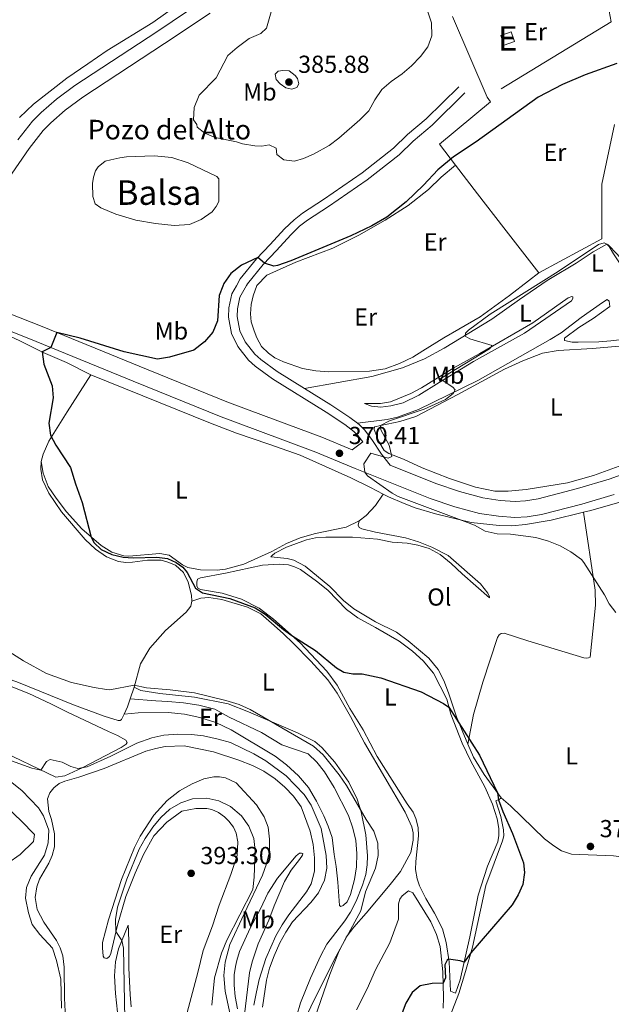
# Model space of a CAD drawing. Units: metres. Extents: x 615783 to 622769, y 641684 to 646427.
# Drawn here: x 619871 to 620113, y 643774 to 644175 of the extents above; entities that cross this region are included whole.
import ezdxf
from ezdxf.enums import TextEntityAlignment as Align

# ---------------------------------------------------------------- set-up
doc = ezdxf.new("R2010")
doc.units = ezdxf.units.M
doc.header["$MEASUREMENT"] = 0
doc.linetypes.add('DGN Style 2', pattern=[87.47550000000001, 52.4853, -34.99020000000001])
doc.linetypes.add('DGN Style 3', pattern=[122.46570000000003, 87.47550000000001, -34.99020000000001])
for name, color, linetype, lineweight in [('Centroides', 7, 'Continuous', 5), ('Edificios construcciones cerramientos', 7, 'Continuous', 5), ('Elementos auxiliares', 7, 'Continuous', 5), ('Entidades rústicas y varios', 7, 'Continuous', 5), ('Hidrografía', 7, 'Continuous', 5), ('Relieve y altimetría', 7, 'Continuous', 5), ('Textos de rotulación', 7, 'Continuous', 5), ('Viales y ferrocarril', 7, 'Continuous', 5)]:
    doc.layers.add(name, color=color, linetype=linetype, lineweight=lineweight)
doc.styles.add('Style-Arial', font='txt')
doc.styles.add('Style-Arial Narrow', font='txt')
doc.styles.add('Style-Times New Roman', font='txt')

# ---------------------------------------------------------------- blocks, each defined once
blk = doc.blocks.new('5PATER_613')
at = {"layer": 'Relieve y altimetría', "linetype": 'Continuous', "lineweight": 5}
h = blk.add_hatch(color=250, dxfattribs=at)
edge = h.paths.add_edge_path()
edge.add_ellipse((1.001171767711639e-08, 1.001171767711639e-08), major_axis=(-1.095731442658747, -1.11071070018244), ratio=0.9994222409660317, start_angle=0, end_angle=360)
blk = doc.blocks.new('5PATER_924')
at = {"layer": 'Relieve y altimetría', "linetype": 'Continuous', "lineweight": 5}
h = blk.add_hatch(color=250, dxfattribs=at)
edge = h.paths.add_edge_path()
edge.add_ellipse((1.001171767711639e-08, 1.001171767711639e-08), major_axis=(-1.095731442658747, -1.11071070018244), ratio=0.9994222409660317, start_angle=0, end_angle=360)
blk = doc.blocks.new('5PATER_947')
at = {"layer": 'Relieve y altimetría', "linetype": 'Continuous', "lineweight": 5}
h = blk.add_hatch(color=250, dxfattribs=at)
edge = h.paths.add_edge_path()
edge.add_ellipse((1.001171767711639e-08, 1.001171767711639e-08), major_axis=(-1.095731442658747, -1.11071070018244), ratio=0.9994222409660317, start_angle=0, end_angle=360)
blk = doc.blocks.new('5PATER_996')
at = {"layer": 'Relieve y altimetría', "linetype": 'Continuous', "lineweight": 5}
h = blk.add_hatch(color=250, dxfattribs=at)
edge = h.paths.add_edge_path()
edge.add_ellipse((1.001171767711639e-08, 1.001171767711639e-08), major_axis=(-1.095731442658747, -1.11071070018244), ratio=0.9994222409660317, start_angle=0, end_angle=360)

msp = doc.modelspace()

# ---------------------------------------------------------------- linework, layer by layer
at = {"layer": 'Edificios construcciones cerramientos', "color": 250, "linetype": 'DGN Style 2', "lineweight": 5, "extrusion": (0.008395438456586963, -0.04061652033903373, 0.99913953724626), "elevation": -20581.91736394938, "flags": 128}
msp.add_lwpolyline([(737669.6864760891, 504899.8830468163), (737669.6864760891, 504895.3984298876)], dxfattribs=at)
at = {"layer": 'Edificios construcciones cerramientos', "color": 250, "linetype": 'DGN Style 2', "lineweight": 5, "extrusion": (0.03096964307908294, -0.07191200527490027, 0.9969300600869134), "elevation": -26743.18002001347, "flags": 128}
msp.add_lwpolyline([(824279.2427831918, 345319.765671735), (824279.2427831921, 345355.6928713754)], dxfattribs=at)
at = {"layer": 'Edificios construcciones cerramientos', "color": 250, "linetype": 'DGN Style 2', "lineweight": 5, "extrusion": (0.001617387137684657, 0.000981206768817821, 0.999998210644461), "elevation": 2011.416028299784, "flags": 128}
msp.add_lwpolyline([(620111.1141459546, 644172.1084787878), (620060.496031014, 644141.4004640055)], dxfattribs=at)
at = {"layer": 'Edificios construcciones cerramientos', "color": 51, "linetype": 'Continuous', "lineweight": 15, "extrusion": (0.1197798933302609, -0.07369130000528895, 0.9900618008272625), "elevation": 27178.06316992401, "flags": 128}
msp.add_lwpolyline([(873562.0023557474, -188637.1119855409), (873564.6135823831, -188633.9334988794), (873568.0918088744, -188636.8488893297), (873565.4805822386, -188640.027375991), (873562.0023557474, -188637.1119855409)], dxfattribs=at)
at = {"layer": 'Edificios construcciones cerramientos', "color": 250, "linetype": 'DGN Style 2', "lineweight": 5}
for points in [[(620049.0889999999, 644115.3630000001, 374.802), (620042.5190000001, 644123.99, 375.976), (620063.271, 644141.159, 375.641), (620061.916, 644143.064, 375.641)], [(620113.868, 644131.942, 374.115), (620108.683, 644107.7180000001, 372.29), (620108.608, 644085.4010000001, 370.466), (620083.041, 644071.5460000001, 370.764)], [(620083.041, 644071.5460000001, 370.764), (620068.7890000001, 644089.8640000001, 371.657), (620057.9480000001, 644103.733, 373.221), (620049.0889999999, 644115.3630000001, 374.802)]]:
    msp.add_polyline3d(points, dxfattribs=at)
at = {"layer": 'Edificios construcciones cerramientos', "color": 1, "linetype": 'Continuous', "lineweight": 15}
msp.add_3dface([(620068.808, 644164.3489999999, 379.366), (620073.0889999999, 644165.7990000001, 378.956), (620071.777, 644169.672, 379.403), (620067.496, 644168.2220000001, 379.813)], dxfattribs=at)
at = {"layer": 'Elementos auxiliares', "color": 250, "linetype": 'Continuous', "lineweight": 5}
msp.add_3dface([(615858.26, 641684.45), (615782.8400000001, 646310.6399999999), (622689.1599999999, 646426.52), (622769.1799999999, 641800.31)], dxfattribs=at)
at = {"layer": 'Entidades rústicas y varios', "color": 92, "linetype": 'Continuous', "lineweight": 5, "extrusion": (0.0252139333810169, 0.01952454296911122, 0.999491395553411), "elevation": 28580.17466020332, "flags": 128}
msp.add_lwpolyline([(129594.9684588878, -884149.0762796015), (129594.9684588878, -884143.7767556603)], dxfattribs=at)
at = {"layer": 'Entidades rústicas y varios', "color": 92, "linetype": 'Continuous', "lineweight": 5, "extrusion": (0.03079678863691203, 0.09587452795418386, 0.994916897383503), "elevation": 81203.58670223514, "flags": 128}
msp.add_lwpolyline([(-393291.4378973834, -798516.8224552157), (-393291.4378973835, -798521.8771034724)], dxfattribs=at)
at = {"layer": 'Entidades rústicas y varios', "color": 92, "linetype": 'Continuous', "lineweight": 5, "extrusion": (0.4755694299878981, -0.05907609282609733, 0.8776922766649984), "elevation": 257108.4533552445, "flags": 128}
msp.add_lwpolyline([(715400.0671049128, -470093.7433826504), (715403.2258244175, -470094.9599310837), (715406.586803746, -470095.6840173723)], dxfattribs=at)
at = {"layer": 'Entidades rústicas y varios', "color": 92, "linetype": 'Continuous', "lineweight": 5}
for points in [[(619940.29, 644184.794, 378.465), (619935.1259999999, 644180.115, 378.435), (619925.628, 644173.487, 378.346), (619907.1240000001, 644162.061, 378.465), (619899.175, 644156.7220000001, 378.614), (619890.672, 644150.8319999999, 378.584), (619877.1240000001, 644140.297, 377.869), (619871.4110000001, 644134.8600000001, 377.631)], [(619968.067, 644066.4169999999, 374.187), (619972.2010000001, 644070.537, 374.187), (619983.963, 644075.936, 374.001), (619998.9950000001, 644081.6200000001, 374.113), (620009.6570000001, 644086.9040000001, 373.964), (620020.3300000001, 644092.9920000001, 373.815), (620029.723, 644099.021, 374.113), (620037.9739999999, 644105.4709999999, 373.852), (620043.25, 644110.48, 374.001), (620049.0889999999, 644115.3630000001, 374.374)], [(620086.413, 644068.432, 369.665), (620087.706, 644069.3130000001, 369.689), (620098.2390000001, 644075.554, 369.335), (620105.105, 644080.064, 369.595), (620110.6610000001, 644083.2620000001, 369.967), (620111.6680000001, 644082.243, 369.93), (620113.3770000001, 644079.244, 369.93), (620119.517, 644070.1810000001, 369.893), (620120.3589999999, 644069.0090000001, 369.717)], [(620078.8530000001, 644068.3030000001, 370.597), (620071.101, 644062.2990000001, 370.912), (620059.058, 644053.6159999999, 371.731), (620050.354, 644048.675, 371.805), (620044.271, 644045.077, 371.507), (620035.784, 644039.754, 371.768), (620031.703, 644037.186, 372.215), (620026.1910000001, 644034.6440000001, 372.475), (620020.342, 644032.5109999999, 372.996), (620014.0490000001, 644031.5009999999, 373.443), (619997.2220000001, 644031.227, 373.741), (619992.0889999999, 644031.584, 373.927), (619986.645, 644032.5290000001, 373.927), (619978.9240000001, 644035.2390000001, 373.778), (619975.4580000001, 644036.9750000001, 374.039), (619972.7919999999, 644038.8500000001, 374.039), (619969.9269999999, 644041.6130000001, 374.002), (619968.0279999999, 644045.1140000001, 374.076), (619966.9780000001, 644047.98, 374.225), (619965.7919999999, 644051.527, 374.188), (619965.446, 644054.8859999999, 373.927), (619965.747, 644058.588, 373.89), (619966.618, 644062.1240000001, 373.89), (619968.037, 644066.3870000001, 374.187), (619968.067, 644066.4169999999, 374.187)], [(619987.5360000001, 644024.4439999999, 372.213), (620014.9010000001, 644029.2990000001, 371.737), (620027.4199999999, 644032.868, 371.401), (620036.362, 644036.533, 370.322), (620044.4550000001, 644040.8330000001, 370.024), (620063.8729999999, 644052.638, 369.428), (620075.1240000001, 644060.737, 369.465), (620086.413, 644068.432, 369.665)], [(620094.967, 644061.432, 369.366), (620080.5490000001, 644051.1440000001, 369.552), (620058.942, 644038.6329999999, 370.185), (620048.352, 644032.815, 370.185), (620035.1939999999, 644024.7010000001, 370.855), (620030.7779999999, 644022.453, 371.674), (620022.4850000001, 644019.0419999999, 371.972), (620018.4809999999, 644018.2930000001, 371.823), (620011.956, 644018.2890000001, 371.711), (620014.842, 644017.1950000001, 371.451), (620018.635, 644016.807, 371.302), (620022.7039999999, 644017.3189999999, 370.967), (620027.7679999999, 644018.659, 370.52), (620034.0430000001, 644021.6950000001, 369.924), (620042.442, 644026.8970000001, 369.254), (620056.365, 644035.4450000001, 368.695), (620077.159, 644047.013, 368.695), (620096.247, 644060.2110000001, 368.882), (620096.9110000001, 644061.0900000001, 368.882), (620096.8670000001, 644061.7150000001, 368.956), (620096.3840000001, 644061.9720000001, 368.993), (620094.967, 644061.432, 369.366)], [(620133.3319999999, 644048.5560000001, 368.044), (620132.314, 644047.5190000001, 368.268), (620127.341, 644046.122, 368.379), (620119.3589999999, 644044.7139999999, 368.752), (620112.3200000001, 644043.8049999999, 368.826), (620107.413, 644043.3929999999, 368.826), (620099.0149999999, 644043.256, 368.901), (620096.54, 644043.318, 368.826), (620093.4269999999, 644043.96, 368.528), (620093.463, 644044.9439999999, 368.491), (620099.233, 644049.22, 367.97), (620105.135, 644052.933, 367.933), (620111.9010000001, 644057.888, 368.119), (620111.673, 644060.0279999999, 368.268), (620110.7949999999, 644060.6329999999, 368.603), (620109.003, 644059.5179999999, 368.938), (620100.298, 644053.3859999999, 369.161), (620092.041, 644047.145, 369.571), (620087.608, 644044.331, 369.608), (620058.172, 644027.7339999999, 369.757), (620033.9880000001, 644015.9070000001, 371.023), (620025.4199999999, 644012.787, 370.911), (620021.1240000001, 644011.763, 371.172), (620009.0860000001, 644010.2649999999, 370.603)], [(619860.986, 644048.618, 375.584), (619871.2890000001, 644044.0449999999, 375.427), (619880.9680000001, 644039.087, 374.98), (619890.449, 644034.9880000001, 374.905), (619900.396, 644030.0360000001, 374.794)], [(620115.699, 643992.815, 367.728), (620105.3300000001, 643989.0279999999, 368.324), (620094.736, 643985.95, 368.547), (620077.844, 643983.351, 368.92), (620070.4739999999, 643982.5530000001, 369.031), (620065.108, 643982.666, 369.255), (620057.146, 643984.2380000001, 369.367), (620046.6370000001, 643987.747, 369.627), (620035.423, 643992.0730000001, 369.776), (620027.8, 643995.709, 369.478), (620021.8189999999, 643997.923, 370.111), (620020.0020000001, 643999.1910000001, 370.186), (620017.8319999999, 644002.8049999999, 370.26), (620015.899, 644007.7660000001, 370.26), (620016.0530000001, 644008.8119999999, 370.26), (620026.369, 644011.0490000001, 369.18), (620032.8770000001, 644013.048, 369.218), (620050.007, 644022.0290000001, 367.84), (620068.9839999999, 644032.3330000001, 367.282), (620076.503, 644035.6669999999, 367.021), (620084.534, 644038.804, 367.021), (620090.854, 644039.905, 367.058), (620104.807, 644040.767, 366.574), (620118.811, 644042.0179999999, 366.276)], [(619880.247, 643994.646, 375.5), (619881.0700000001, 643997.6740000001, 375.388), (619883.3300000001, 644002.9410000001, 375.128), (619890.828, 644014.8840000001, 374.197), (619900.396, 644030.0360000001, 374.794)], [(619900.396, 644030.0360000001, 374.794), (619949.2420000001, 644010.291, 373.081), (619959.736, 644006.1869999999, 372.374), (619973.0090000001, 644001.729, 371.852), (619985.7150000001, 643997.3189999999, 371.741), (620006.4299999999, 643988.03, 371.033), (620014.4450000001, 643984.165, 370.512), (620019.5419999999, 643981.443, 370.512)], [(619941.639, 643937.773, 375.761), (619941.46, 643940.301, 375.612), (619940.1159999999, 643945.5730000001, 375.463), (619938.237, 643949.4920000001, 375.388), (619934.9210000001, 643952.423, 375.425), (619931.821, 643953.7509999999, 375.537), (619929.0320000001, 643954.52, 375.537), (619923.581, 643954.4820000001, 375.798), (619917.462, 643953.6840000001, 375.947), (619914.6329999999, 643953.618, 376.021), (619911.7649999999, 643953.9680000001, 376.17), (619906.8630000001, 643955.9099999999, 376.17), (619902.321, 643959.051, 376.17), (619898.179, 643962.8870000001, 376.133), (619888.442, 643974.1599999999, 375.612), (619883.378, 643981.7590000001, 375.5), (619880.747, 643987.2390000001, 375.5), (619879.9890000001, 643991.631, 375.5), (619880.247, 643994.646, 375.5)], [(619880.247, 643994.646, 375.5), (619881.0109999999, 643989.956, 375.239), (619883.044, 643984.581, 375.239), (619886.345, 643979.7420000001, 375.239), (619890.4950000001, 643974.2380000001, 375.239), (619896.7960000001, 643967.2339999999, 375.127), (619904.642, 643960.446, 374.867), (619908.963, 643957.835, 374.755), (619913.855, 643956.311, 374.569), (619915.9450000001, 643956.121, 374.606), (619928.523, 643957.19, 374.42), (619932.3200000001, 643956.5930000001, 374.308), (619937.777, 643952.5789999999, 374.085), (619939.9469999999, 643951.527, 374.047), (619945.1529999999, 643950.5760000001, 373.675), (619951.949, 643950.4369999999, 373.452), (619955.337, 643950.814, 373.34), (619962.797, 643952.865, 372.893), (619974.1470000001, 643958.0460000001, 373.154), (619980.209, 643961.257, 372.521), (619985.7250000001, 643963.6200000001, 372.223), (619991.942, 643965.344, 371.627), (620004.4839999999, 643967.9610000001, 370.808), (620009.815, 643970.588, 370.697)], [(620101.1370000001, 643974.0349999999, 368.009), (620104.135, 643974.7579999999, 367.719), (620118.9040000001, 643978.9469999999, 367.123), (620134.2509999999, 643983.923, 366.863), (620143.5900000001, 643987.1499999999, 367.123), (620157.7, 643991.5020000001, 367.123), (620164.4580000001, 643993.03, 366.714)], [(619805.953, 643990.3500000001, 378.814), (619804.621, 643982.304, 378.963), (619804.878, 643976.381, 379.298), (619807.1969999999, 643967.676, 380.006), (619809.158, 643962.8060000001, 380.527), (619819.084, 643943.463, 380.713), (619824.9890000001, 643934.2760000001, 381.011), (619833.5079999999, 643924.1359999999, 381.123), (619837.2590000001, 643920.44, 381.123), (619841.3570000001, 643917.199, 381.123), (619845.8640000001, 643914.2949999999, 380.974), (619855.226, 643910.163, 380.936), (619870.216, 643904.912, 380.713), (619893.315, 643895.5900000001, 380.601), (619905.817, 643890.966, 381.16), (619911.548, 643889.2520000001, 381.383), (619912.324, 643889.1810000001, 381.793), (619912.94, 643889.612, 382.016), (619913.9909999999, 643891.791, 381.593)], [(620009.815, 643970.588, 370.697), (620012.595, 643972.7380000001, 370.548), (620016.433, 643976.8200000001, 370.324), (620019.5419999999, 643981.443, 370.512)], [(620019.5419999999, 643981.443, 370.512), (620021.716, 643980.283, 370.512), (620028.125, 643977.5719999999, 370.512), (620032.665, 643975.831, 370.475), (620040.8260000001, 643973.3700000001, 370.363), (620055.4480000001, 643969.838, 369.879), (620066.8260000001, 643968.6740000001, 369.581), (620072.013, 643968.557, 369.581), (620077.604, 643969.0149999999, 369.544), (620087.9880000001, 643970.8659999999, 369.283), (620101.1370000001, 643974.0349999999, 368.009)], [(620054.0689999999, 643879.6070000001, 375.078), (620056.4380000001, 643891.6980000001, 374.631), (620060.155, 643904.7749999999, 373.774), (620066.105, 643922.9990000001, 373.253), (620066.8829999999, 643924.149, 373.179), (620067.6159999999, 643924.6429999999, 373.104), (620068.865, 643924.7620000001, 373.104), (620078.531, 643921.621, 372.918), (620101.3360000001, 643914.7050000001, 371.987), (620102.6200000001, 643914.5860000001, 371.987), (620103.273, 643914.69, 371.987), (620103.9510000001, 643915.004, 371.95), (620106.0490000001, 643936.1470000001, 370.945), (620105.966, 643942.283, 370.386), (620101.1370000001, 643974.0349999999, 368.009)], [(620009.815, 643970.588, 370.697), (620009.3489999999, 643968.8189999999, 370.808), (620009.791, 643967.7860000001, 370.883), (620010.8470000001, 643967.2150000001, 370.957), (620016.45, 643965.8559999999, 370.957), (620028.7180000001, 643963.6100000001, 371.143), (620033.969, 643962.0050000001, 371.143), (620039.3840000001, 643959.777, 371.106), (620046.108, 643956.3589999999, 371.032), (620059.217, 643944.8670000001, 371.143), (620062.257, 643941.0050000001, 371.665), (620062.885, 643939.6200000001, 371.702), (620062.895, 643939.173, 371.813), (620051.7930000001, 643948.9240000001, 372), (620047.314, 643953.199, 372.223), (620042.8489999999, 643956.8189999999, 372.186), (620038.2649999999, 643959.2150000001, 372.074), (620033.7050000001, 643960.568, 371.962), (620029.3940000001, 643961.4210000001, 372.037), (620023.2479999999, 643961.814, 372.409), (620017.2890000001, 643963.075, 372.409), (620007.0220000001, 643963.8489999999, 372.372), (619996.176, 643963.923, 372.893), (619992.0419999999, 643963.588, 373.042), (619988.337, 643962.787, 373.265), (619980.1540000001, 643959.7649999999, 373.526), (619975.4720000001, 643957.392, 373.489), (619974.274, 643956.4099999999, 373.601), (619973.75, 643955.8910000001, 373.452), (619980.4680000001, 643955.244, 373.377), (619983.1980000001, 643954.473, 373.526), (619987.723, 643952.0760000001, 373.34), (619997.777, 643943.8200000001, 373.303), (620003.4510000001, 643938.1429999999, 373.303), (620007.5549999999, 643934.663, 373.303), (620016.4070000001, 643929.4180000001, 373.303), (620024.9369999999, 643925.1769999999, 373.303), (620029.7550000001, 643921.7150000001, 373.414), (620038.146, 643914.5519999999, 373.824), (620041.9169999999, 643909.9920000001, 373.973), (620044.2849999999, 643905.5179999999, 374.122), (620046.2520000001, 643900.4099999999, 374.606), (620049.459, 643890.6529999999, 374.978), (620054.0689999999, 643879.6070000001, 375.078)], [(620047.0530000001, 643778.9750000001, 374.172), (620046.388, 643790.8770000001, 374.916), (620045.1910000001, 643798.744, 375.512), (620043.719, 643804.3700000001, 375.512), (620040.5020000001, 643810.7309999999, 375.81), (620036.9950000001, 643816.757, 376.555), (620034.314, 643821.8189999999, 376.741), (620033.4720000001, 643824.719, 377.001), (620032.7590000001, 643828.456, 377.448), (620032.8300000001, 643831.7949999999, 377.523), (620034.0160000001, 643842.19, 377.783), (620033.8459999999, 643845.642, 377.783), (620032.837, 643849.3130000001, 377.708), (620031.824, 643851.881, 377.671), (620029.362, 643855.25, 377.336), (620017.112, 643874.568, 376.666), (620011.4070000001, 643885.399, 376.517), (620006.02, 643894.092, 375.959), (620000.794, 643903.564, 375.437), (619996.669, 643909.247, 375.4), (619985.733, 643920.79, 375.139), (619974.9010000001, 643930.429, 374.693), (619968.986, 643934.969, 374.693), (619961.8389999999, 643938.645, 374.693), (619953.916, 643941.112, 374.804), (619945.182, 643942.547, 374.953), (619944.038, 643943.0560000001, 374.953), (619943.567, 643944.118, 374.916), (619943.5630000001, 643945.548, 374.804), (619943.834, 643946.716, 374.804), (619945.159, 643947.3729999999, 374.693), (619955.3659999999, 643949.19, 374.469), (619970.395, 643952.4310000001, 373.985), (619977.179, 643952.828, 373.948), (619980.9979999999, 643952.5889999999, 373.911), (619983.4299999999, 643951.7820000001, 373.948), (619985.869, 643950.6769999999, 373.948), (619992.4439999999, 643946.004, 373.911), (619996.9680000001, 643942.355, 373.948), (620004.5730000001, 643934.369, 374.097), (620009.2110000001, 643930.962, 374.134), (620016.423, 643927.078, 374.358), (620026.1170000001, 643921.4950000001, 374.209), (620031.574, 643917.4510000001, 374.246), (620035.926, 643913.531, 374.283), (620040.006, 643908.5009999999, 374.544), (620045.4680000001, 643897.8729999999, 374.879), (620047.158, 643891.835, 375.102), (620051.7550000001, 643879.9950000001, 375.4), (620055.3530000001, 643872.631, 375.4), (620060.9890000001, 643862.2150000001, 375.847), (620064.1340000001, 643855.108, 375.81), (620066.0320000001, 643849.104, 375.81), (620066.717, 643845.277, 375.884), (620066.727, 643842.328, 375.959), (620066.2209999999, 643839.754, 376.033), (620062.041, 643829.9140000001, 376.219), (620058.2080000001, 643817.996, 376.145), (620054.9380000001, 643801.0560000001, 375.661), (620050.966, 643783.594, 374.544), (620048.977, 643778.185, 374.171), (620047.0530000001, 643778.9750000001, 374.172)], [(619918.023, 643902.8389999999, 380.154), (619920.635, 643912.226, 378.069), (619924.477, 643918.662, 377.138), (619930.9240000001, 643925.814, 376.803), (619939.27, 643933.308, 376.021), (619941.1499999999, 643935.7350000001, 375.798), (619941.639, 643937.773, 375.761)], [(619941.639, 643937.773, 375.761), (619945.243, 643939.078, 375.537), (619948.4550000001, 643939.3319999999, 375.425), (619953.838, 643938.4450000001, 375.425), (619964.338, 643935.3530000001, 375.388), (619969.646, 643932.587, 375.425), (619975.2080000001, 643927.8899999999, 375.686), (619978.923, 643924.4909999999, 375.723), (619982.855, 643920.6799999999, 376.17), (619990.115, 643913.4310000001, 376.17), (619996.9979999999, 643905.756, 376.282), (620000.76, 643900.2720000001, 376.393), (620006.314, 643890.838, 376.803), (620011.898, 643880.0930000001, 377.622), (620028.587, 643851.8219999999, 378.553), (620031.2890000001, 643845.837, 378.59), (620031.821, 643843.436, 378.664), (620031.8030000001, 643840.396, 378.664), (620030.788, 643835.3670000001, 378.664), (620026.558, 643827.7010000001, 378.627), (620022.4510000001, 643822.3910000001, 378.627), (620012.622, 643810.78, 379.409), (620007.601, 643805.0619999999, 380.116), (620004.449, 643800.966, 380.191), (620001.3470000001, 643794.727, 380.191), (619997.892, 643785.767, 380.005), (619990.3230000001, 643764.139, 379.67)], [(619850.1939999999, 643910.1070000001, 382.018), (619875.1840000001, 643900.173, 382.353), (619884.0719999999, 643895.942, 382.874), (619890.584, 643892.6669999999, 382.799), (619907.6939999999, 643884.665, 383.395), (619911.2760000001, 643883.0800000001, 383.768), (619914.6570000001, 643881.223, 384.103), (619915.274, 643880.284, 384.103), (619914.844, 643879.588, 383.991), (619912.7309999999, 643878.1980000001, 383.954), (619896.9550000001, 643869.905, 384.512), (619889.7919999999, 643866.6089999999, 385.145), (619886.139, 643866.1370000001, 385.368), (619861.764, 643877.783, 383.879)], [(619984.3400000001, 643769.0050000001, 379.781), (619985.8870000001, 643774.1950000001, 379.781), (619989.942, 643784.271, 379.819), (619993.963, 643793.273, 380.042), (619996.5630000001, 643798.041, 380.116), (620003.906, 643807.6270000001, 380.265), (620006.1799999999, 643811.077, 380.526), (620008.577, 643815.602, 380.451), (620011.1640000001, 643822.1869999999, 380.414), (620012.433, 643826.537, 380.489), (620013.0590000001, 643830.365, 380.526), (620013.209, 643834.1229999999, 380.526), (620012.476, 643842.567, 380.303), (620010.527, 643852.0260000001, 380.079), (620008.9480000001, 643857.1429999999, 379.856), (620005.538, 643864.095, 379.595), (619999.8970000001, 643872.186, 379.558), (619994.5730000001, 643878.1699999999, 379.446), (619991.6840000001, 643880.6640000001, 379.446), (619984.6300000001, 643884.165, 379.632), (619964.6769999999, 643892.727, 380.339), (619956.3470000001, 643896.048, 380.228), (619942.7, 643898.649, 380.302), (619928.54, 643900.2550000001, 380.414), (619920.8559999999, 643901.4169999999, 380.004), (619918.023, 643902.8389999999, 380.154)], [(619913.9909999999, 643891.791, 381.592), (619919.7579999999, 643892.3119999999, 381.629), (619931.881, 643892.476, 381.852), (619938.541, 643891.7679999999, 381.852), (619944.8570000001, 643890.4850000001, 381.889), (619951.3729999999, 643888.3430000001, 382.15), (619957.5800000001, 643885.3600000001, 382.299), (619975.497, 643874.6950000001, 383.155), (619980.139, 643871.1089999999, 383.528), (619985.0390000001, 643866.6939999999, 383.676), (619989.1140000001, 643861.8740000001, 383.676), (619992.4310000001, 643856.3200000001, 383.788), (619995.3999999999, 643850.4010000001, 384.086), (619997.166, 643846.2110000001, 384.123), (619998.736, 643841.4809999999, 384.16), (619999.6429999999, 643834.56, 384.012), (620000.47, 643829.7520000001, 383.49), (620001.0360000001, 643823.3600000001, 382.634), (620001.763, 643813.902, 382.15), (620002.311, 643813.409, 381.927), (620003.2849999999, 643813.8189999999, 381.703), (620004.916, 643815.406, 381.778), (620006.219, 643818.297, 381.889), (620007.865, 643824.3829999999, 382.299), (620008.727, 643829.558, 382.336), (620008.837, 643835.0719999999, 382.411), (620008.415, 643840.3659999999, 382.411), (620007.257, 643845.314, 382.411), (620005.379, 643850.4539999999, 382.336), (619999.5689999999, 643861.9680000001, 382.113), (619995.6680000001, 643868.253, 382.15), (619992.565, 643872.2620000001, 382.001), (619989, 643875.665, 381.927), (619978.2209999999, 643879.227, 381.927), (619969.9979999999, 643884.308, 382.038), (619956.862, 643890.5860000001, 381.74), (619950.976, 643893.815, 381.815), (619944.4439999999, 643895.4199999999, 381.927), (619938.2250000001, 643896.378, 382.262), (619931.8060000001, 643896.913, 382.299), (619926.852, 643897.274, 382.187), (619916.4850000001, 643898.051, 380.663)], [(619895.554, 643866.057, 386.223), (619905.8670000001, 643869.665, 386), (619922.8330000001, 643876.764, 386), (619926.919, 643877.8430000001, 386), (619930.716, 643878.557, 385.962), (619938.486, 643878.828, 385.851), (619950.369, 643876.483, 385.59), (619960.7579999999, 643873.0320000001, 385.478), (619966.26, 643870.925, 385.702), (619970.994, 643868.504, 385.664), (619975.534, 643865.4510000001, 385.627), (619979.456, 643862.087, 385.702), (619982.9680000001, 643858.415, 385.664), (619986.138, 643854.0789999999, 385.664), (619989.767, 643844.1240000001, 385.702), (619991.0249999999, 643838.7309999999, 385.925), (619991.5689999999, 643833.291, 385.962), (619991.5179999999, 643827.838, 385.962), (619990.2390000001, 643822.6240000001, 386.67), (619988.348, 643819.392, 386.632), (619981.057, 643810.104, 386.521), (619978.381, 643806.02, 386.446), (619975.8060000001, 643801.4610000001, 386.409), (619971.7320000001, 643792.219, 386.335), (619969.0700000001, 643783.7250000001, 386.148), (619967.935, 643778.723, 385.925), (619966.9029999999, 643773.1869999999, 385.962)], [(620054.0689999999, 643879.6070000001, 375.078), (620056.307, 643874.2479999999, 375.127), (620060.673, 643867.199, 375.276), (620067.6270000001, 643857.649, 374.925)], [(619890.1259999999, 643767.9979999999, 385.404), (619889.7280000001, 643776.1229999999, 385.478), (619889.5530000001, 643788.7209999999, 385.962), (619889.0279999999, 643793.327, 385.962), (619887.9369999999, 643796.6680000001, 386), (619886.378, 643799.6410000001, 386), (619881.2579999999, 643807.119, 385.962), (619878.5179999999, 643812.1799999999, 385.739), (619877.7790000001, 643817.0490000001, 385.702), (619878.392, 643821.413, 385.627), (619879.5390000001, 643824.598, 385.627), (619883.3489999999, 643831.152, 385.478), (619884.618, 643834.1910000001, 385.441), (619885.578, 643837.7579999999, 385.441), (619885.604, 643843.033, 385.702), (619884.4539999999, 643848.875, 385.962), (619883.334, 643852.186, 386.26), (619882.798, 643857.298, 386.223), (619883.753, 643859.763, 386.037), (619885.406, 643861.709, 386.037), (619887.5390000001, 643863.486, 386.111), (619889.7790000001, 643864.5519999999, 386.111), (619895.554, 643866.057, 386.223)], [(619907.696, 643807.9450000001, 388.606), (619912.882, 643824.423, 389.313), (619918.1799999999, 643837.4169999999, 389.127), (619920.574, 643842.061, 389.127), (619926.125, 643850.6229999999, 389.313), (619931.5260000001, 643856.648, 389.276), (619936.5, 643860.548, 389.127), (619941.7050000001, 643863.47, 388.494), (619946.5149999999, 643865.459, 387.936), (619950.517, 643866.297, 387.638), (619952.8999999999, 643866.3230000001, 387.563), (619955.325, 643865.844, 387.563), (619959.7209999999, 643863.861, 387.563), (619968.0050000001, 643854.848, 388.047), (619971.0090000001, 643850.0020000001, 388.308), (619972.685, 643845.81, 388.308), (619973.2479999999, 643840.848, 388.606), (619973.185, 643835.9010000001, 388.792), (619972.0819999999, 643830.81, 388.978), (619970.4029999999, 643826.1529999999, 389.015), (619962.935, 643810.396, 389.834), (619957.118, 643797.956, 389.499), (619955.2309999999, 643790.7320000001, 389.201), (619954.673, 643785.2960000001, 388.904), (619955.179, 643778.932, 388.159), (619957.354, 643768.7339999999, 387.414)], [(619860.6229999999, 643859.0160000001, 382.874), (619872.1030000001, 643848.3800000001, 383.172), (619877.4169999999, 643842.8130000001, 383.395), (619877.0970000001, 643839.9450000001, 383.172), (619871.6510000001, 643834.575, 382.502), (619866.638, 643831.091, 382.129)], [(620051.3470000001, 643748.4029999999, 372.728), (620048.854, 643749.298, 373.175), (620044.0530000001, 643750.7350000001, 373.25), (620042.5719999999, 643752.935, 373.175), (620042.953, 643755.7450000001, 373.175), (620044.29, 643761.02, 373.175), (620046.817, 643768.885, 373.659), (620050.3289999999, 643777.994, 373.92), (620053.1300000001, 643786.908, 374.739), (620055.9680000001, 643796.8060000001, 375.074), (620061.3970000001, 643822.0190000001, 375.632), (620068.243, 643840.175, 375.372), (620068.673, 643842.1810000001, 375.372), (620068.6159999999, 643844.6229999999, 375.372), (620067.5349999999, 643850.0789999999, 375.335), (620065.5390000001, 643856.4680000001, 375.335), (620065.95, 643856.716, 375.148), (620066.632, 643856.851, 374.999), (620067.6270000001, 643857.649, 374.925)], [(620067.6270000001, 643857.649, 374.925), (620071.4550000001, 643854.4610000001, 374.851), (620085.294, 643841.0490000001, 374.478), (620089.087, 643838.0989999999, 374.367), (620092.291, 643836.148, 374.329), (620096.257, 643834.7209999999, 374.255), (620113.372, 643834.1370000001, 374.292), (620120.845, 643833.0900000001, 374.367), (620126.0660000001, 643831.544, 374.515), (620130.2180000001, 643831.075, 374.664), (620130.649, 643831.77, 374.739), (620132.142, 643837.9720000001, 374.776), (620134.3300000001, 643850.179, 374.404), (620135.2420000001, 643856.216, 374.317)], [(619939.1910000001, 643768.25, 392.478), (619944.037, 643786.537, 392.068), (619946.24, 643795.557, 392.106), (619949.9990000001, 643805.5660000001, 392.515), (619952.662, 643814, 392.515), (619957.496, 643826.4180000001, 392.85), (619960.0549999999, 643834.2239999999, 392.701), (619960.341, 643839.8319999999, 392.441), (619959.666, 643843.2420000001, 392.441), (619958.5360000001, 643845.7180000001, 392.254), (619956.72, 643848.209, 392.18), (619954.8600000001, 643850.0120000001, 391.957), (619952.4380000001, 643851.6840000001, 391.659), (619949.787, 643852.9029999999, 391.547), (619947.6599999999, 643853.419, 391.435), (619943.2509999999, 643853.406, 391.473), (619937.4680000001, 643852.2579999999, 391.584), (619931.4340000001, 643847.827, 391.51), (619926.0830000001, 643842.19, 391.622), (619921.879, 643834.673, 391.361), (619918.5109999999, 643827.057, 391.1), (619914.712, 643817.523, 390.802), (619911.29, 643805.854, 390.281), (619908.5220000001, 643794.2590000001, 389.053), (619908.014, 643793.0260000001, 388.829), (619906.9880000001, 643792.3160000001, 388.159), (619905.881, 643792.4990000001, 388.271), (619905.479, 643793.145, 388.345), (619905.22, 643796.565, 388.047), (619905.23, 643798.7110000001, 388.085), (619907.696, 643807.9450000001, 388.606)], [(619960.969, 643795.0660000001, 388.792), (619965.3640000001, 643804.6429999999, 388.717), (619969.5900000001, 643812.5179999999, 388.717), (619972.5090000001, 643818.932, 388.457), (619976.538, 643824.9850000001, 387.787), (619984.1030000001, 643834.04, 386.781), (619985.4169999999, 643835.203, 386.521), (619986.2209999999, 643835.192, 386.409), (619986.8219999999, 643834.9979999999, 386.446), (619986.7490000001, 643834.281, 386.372), (619985.5090000001, 643832.524, 386.409), (619982.0619999999, 643828.3019999999, 386.446), (619979.371, 643823.591, 386.632), (619975.0730000001, 643813.7490000001, 386.67), (619972.916, 643807.8589999999, 386.595), (619968.5830000001, 643798.1939999999, 386.484), (619966.1329999999, 643790.837, 386.409), (619965.104, 643786.4040000001, 386.372), (619963.087, 643769.4340000001, 386.186)], [(620008.717, 643771.3640000001, 376.321), (620013.0179999999, 643779.837, 376.321), (620016.413, 643787.5730000001, 376.284), (620022.2609999999, 643798.7039999999, 376.172), (620025.8219999999, 643808.2309999999, 376.582), (620025.824, 643814.5179999999, 376.731), (620026.287, 643816.406, 376.768), (620027.327, 643817.8, 376.954), (620029.8430000001, 643819.7660000001, 376.917), (620031.6200000001, 643818.943, 376.768), (620039.0160000001, 643807.139, 376.061), (620041.3389999999, 643802.098, 375.8), (620042.764, 643797.186, 375.316), (620043.81, 643786.842, 375.13), (620044.145, 643776.3330000001, 374.832), (620043.9469999999, 643772.068, 374.385)], [(619911.3119999999, 643770.4299999999, 389.015), (619910.422, 643777.9469999999, 388.941), (619910.132, 643785.2390000001, 388.941), (619910.4469999999, 643790.908, 389.201), (619911.6939999999, 643796.1799999999, 389.537), (619915.699, 643805.8670000001, 390.877), (619915.7550000001, 643803.4850000001, 391.361), (619915.9240000001, 643798.7820000001, 391.696), (619915.872, 643788.263, 391.696), (619916.479, 643777.5819999999, 391.808), (619916.923, 643772.587, 391.808)], [(619960.23, 643771.81, 386.929), (619959.25, 643776.7919999999, 387.6), (619958.844, 643781.4010000001, 388.084), (619958.895, 643785.6329999999, 388.195), (619959.3829999999, 643788.9809999999, 388.195), (619959.862, 643791.435, 388.195), (619960.969, 643795.0660000001, 388.792)]]:
    msp.add_polyline3d(points, dxfattribs=at)
at = {"layer": 'Hidrografía', "color": 142, "linetype": 'Continuous', "lineweight": 5, "elevation": 376.09, "flags": 128}
msp.add_lwpolyline([(619908.5460000001, 644117.5430000001), (619906.2050000001, 644116.9809999999), (619903.396, 644114.77), (619902.2720000001, 644113.135), (619901.469, 644110.524), (619901.1429999999, 644107.9240000001), (619901.206, 644102.652), (619902.1980000001, 644099.726), (619904.4709999999, 644098.081), (619910.6100000001, 644095.453), (619918.8300000001, 644093.023), (619926.818, 644091.631), (619934.3729999999, 644090.8840000001), (619940.621, 644091.2679999999), (619945.4299999999, 644093.287), (619949.8870000001, 644096.3700000001), (619951.5619999999, 644098.6140000001), (619952.5590000001, 644100.574), (619952.584, 644109.7820000001), (619951.757, 644110.746), (619940.0959999999, 644116.3430000001), (619933.4610000001, 644118.5120000001), (619926.176, 644119.146), (619915.0120000001, 644118.7960000001), (619912.219, 644118.463)], close=True, dxfattribs=at)
at = {"layer": 'Hidrografía', "color": 142, "linetype": 'Continuous', "lineweight": 5}
msp.add_polyline3d([(619908.5460000001, 644117.5430000001, 376.165), (619912.219, 644118.463, 376.09), (619915.0120000001, 644118.7960000001, 376.09), (619926.176, 644119.146, 376.09), (619933.4610000001, 644118.5120000001, 376.09), (619940.0959999999, 644116.3430000001, 376.09), (619951.757, 644110.746, 376.09), (619952.584, 644109.7820000001, 376.09), (619952.5590000001, 644100.574, 376.09), (619951.5619999999, 644098.6140000001, 376.09), (619949.8870000001, 644096.3700000001, 376.09), (619945.4299999999, 644093.287, 376.09), (619940.621, 644091.2679999999, 376.09), (619934.3729999999, 644090.8840000001, 376.09), (619926.818, 644091.631, 376.09), (619918.8300000001, 644093.023, 376.09), (619910.6100000001, 644095.453, 376.09), (619904.4709999999, 644098.081, 376.09), (619902.1980000001, 644099.726, 376.09), (619901.206, 644102.652, 376.09), (619901.1429999999, 644107.9240000001, 376.09), (619901.469, 644110.524, 376.09), (619902.2720000001, 644113.135, 376.09), (619903.396, 644114.77, 376.09), (619906.2050000001, 644116.9809999999, 376.09), (619908.5460000001, 644117.5430000001, 376.165)], dxfattribs=at)
at = {"layer": 'Relieve y altimetría', "color": 30, "linetype": 'Continuous', "lineweight": 5, "flags": 128}
for points, elevation in [([(619942.2509999999, 644133.885), (619942.5660000001, 644138.878), (619944.5190000001, 644143.879), (619951.446, 644150.993), (619956.2320000001, 644160.122), (619960.081, 644163.395), (619964.987, 644166.9510000001), (619969.6440000001, 644169.0959999999), (619972.068, 644171.1980000001), (619974.156, 644178.7550000001)], 380), ([(620037.5789999999, 644178.2550000001), (620039.2309999999, 644173.4210000001), (620039.4439999999, 644168.0930000001), (620037.821, 644163.6159999999), (620034.7180000001, 644159.6950000001), (620031.0590000001, 644155.8910000001), (620027.2820000001, 644152.6140000001), (620022.7779999999, 644149.4410000001), (620018.9890000001, 644146.1769999999), (620016.1699999999, 644141.9780000001), (620013.7010000001, 644137.479), (620010.085, 644133.827), (620001.538, 644126.361), (619997.5260000001, 644123.3770000001), (619991.1130000001, 644119.861), (619987.0430000001, 644118.068), (619983.402, 644117.0590000001), (619979.098, 644117.6440000001), (619976.2479999999, 644119.7820000001), (619975.9210000001, 644122.277), (619973.1470000001, 644123.702), (619970.1799999999, 644123.186), (619967.2280000001, 644123.2660000001), (619962.2919999999, 644124.0660000001), (619959.771, 644124.909), (619951.057, 644126.635), (619946.908, 644128.423), (619943.7520000001, 644130.852), (619943.578, 644131.9199999999), (619942.2509999999, 644133.885)], 380), ([(619981.233, 644153.774), (619978.7250000001, 644154.013), (619976.767, 644153.6399999999), (619975.4850000001, 644152.4180000001), (619975.95, 644150.3729999999), (619977.6329999999, 644148.476), (619979.8740000001, 644146.919), (619982.2990000001, 644146.4099999999), (619984.4280000001, 644147.085), (619985.26, 644148.4750000001), (619984.6130000001, 644150.665), (619983.689, 644151.9539999999), (619981.233, 644153.774)], 385), ([(620124.8840000001, 644069.0860000001), (620119.987, 644073.2490000001), (620114.9610000001, 644079.209), (620111.298, 644082.967), (620109.669, 644083.8230000001), (620107.361, 644083.1429999999), (620090.8470000001, 644072.0320000001), (620085.06, 644068.408)], 370), ([(620085.06, 644068.408), (620063.2150000001, 644054.7320000001), (620054.371, 644048.1499999999), (620053.1769999999, 644046.96), (620052.9369999999, 644045.733), (620054.8400000001, 644044.645), (620064.0179999999, 644041.9990000001), (620062.9480000001, 644040.6329999999), (620042.764, 644028.423), (620047.9140000001, 644024.936), (620048.889, 644023.888), (620048.0900000001, 644022.3500000001), (620044.8999999999, 644019.892), (620036.29, 644016.0560000001), (620022.128, 644011.294), (620018.5360000001, 644009.3500000001), (620018.6669999999, 644007.5349999999), (620021.9380000001, 644001.4140000001), (620023.0290000001, 643996.7609999999), (620021.6440000001, 643996.1030000001), (620014.568, 643998.054), (620011.7350000001, 643993.7790000001), (620012.077, 643990.354), (620013.183, 643988.919), (620023.179, 643981.788), (620025.6540000001, 643980.5109999999), (620051.7919999999, 643970.7209999999), (620056.784, 643968.7220000001), (620061.1869999999, 643966.352), (620066.068, 643965.246), (620071.4369999999, 643965.131), (620081.7490000001, 643963.703), (620086.9070000001, 643962.274), (620091.6300000001, 643960.3289999999), (620096.031, 643957.963), (620100.392, 643954.7309999999), (620101.321, 643953.584), (620109.784, 643940.4550000001), (620111.6570000001, 643936.7749999999), (620114.334, 643933.1429999999)], 370), ([(619864.085, 643919.186), (619872.9909999999, 643913.503), (619882.3030000001, 643908.408), (619892.5789999999, 643904.6140000001), (619901.8030000001, 643902.595), (619906.7620000001, 643901.861), (619908.199, 643901.7309999999), (619918.041, 643903.5460000001), (619923.122, 643902.5549999999), (619932.7660000001, 643901.726), (619942.6780000001, 643900.4110000001), (619955.504, 643897.345), (619960.824, 643895.6780000001), (619965.395, 643893.6270000001), (619991.152, 643878.774), (619995.122, 643875.1570000001), (620001.5619999999, 643867.105), (620004.612, 643862.753), (620012.6159999999, 643848.8640000001), (620015.736, 643844.1399999999), (620017.4280000001, 643839.264), (620017.5320000001, 643834.26), (620016.3729999999, 643829.118), (620012.381, 643819.3929999999), (620010.4739999999, 643811.7209999999), (619999.619, 643791.744), (619980.537, 643753.449)], 380), ([(619883.898, 643873.3360000001), (619888.771, 643872.216), (619892.338, 643870.4340000001), (619895.186, 643869.6669999999), (619898.983, 643870.381), (619908.5959999999, 643874.6570000001), (619919.1680000001, 643879.969), (619925.3430000001, 643882.169), (619930.2350000001, 643883.2), (619935.916, 643883.638), (619941.429, 643883.558), (619946.3870000001, 643882.9199999999), (619952.379, 643881.6089999999), (619957.298, 643880.2339999999), (619966.879, 643875.6610000001), (619971.8019999999, 643872.7960000001), (619979.9890000001, 643866.6710000001), (619987.3459999999, 643859.0959999999), (619990.189, 643854.7239999999), (619994.24, 643845.233), (619996.3, 643834.189), (619996.5989999999, 643829.0419999999), (619995.631, 643824.1440000001), (619993.229, 643818.953), (619990.078, 643815.0700000001), (619982.6300000001, 643807.145), (619979.8489999999, 643802.9890000001), (619977.4040000001, 643798.6000000001), (619975.108, 643793.3700000001), (619973.179, 643788.304), (619972.0419999999, 643783.4340000001), (619970.335, 643772.46)], 385), ([(619866.2039999999, 643873.4169999999), (619876.3400000001, 643869.851), (619880.1140000001, 643869.0160000001), (619882.3260000001, 643872.523), (619883.898, 643873.3360000001)], 385), ([(619888.517, 643772.0560000001), (619888.183, 643783.8160000001), (619886.3970000001, 643791.402), (619884.76, 643796.4280000001), (619879.7139999999, 643802.0009999999), (619876.5789999999, 643806.129), (619875.0160000001, 643810.8800000001), (619873.7949999999, 643816.879), (619874.2620000001, 643821.121), (619876.119, 643825.767), (619881.5519999999, 643834.281), (619883.0430000001, 643839.351), (619883.2479999999, 643844.5989999999), (619881.2080000001, 643850.3019999999), (619879.105, 643853.5900000001), (619872.3559999999, 643860.672), (619860.733, 643869.756)], 385), ([(619915.1140000001, 643824.558), (619920.102, 643836.8), (619922.577, 643841.1429999999), (619925.733, 643845.7509999999), (619929.0079999999, 643849.6410000001), (619932.683, 643853.034), (619937.149, 643855.73), (619941.885, 643857.335), (619947.713, 643857.5560000001), (619952.6000000001, 643856.5179999999), (619957.325, 643854.179), (619961.825, 643850.317), (619964.842, 643846.1570000001), (619966.8049999999, 643841.1980000001), (619967.382, 643836.2280000001), (619966.967, 643825.351), (619966.409, 643820.3770000001), (619955.7960000001, 643799.736), (619953.7139999999, 643794.473), (619950.7620000001, 643784.4380000001), (619949.682, 643773.196)], 390), ([(619914.2390000001, 643767.602), (619913.685, 643796.429), (619913.077, 643799.527), (619910.6570000001, 643803.2010000001), (619910.517, 643808.1429999999), (619911.31, 643813.192), (619915.1140000001, 643824.558)], 390)]:
    msp.add_lwpolyline(points, dxfattribs=dict(at, elevation=elevation))
at = {"layer": 'Relieve y altimetría', "color": 30, "linetype": 'Continuous', "lineweight": 25, "elevation": 375, "flags": 128}
for points in [[(620114.8400000001, 644156.879), (620101.9010000001, 644152.1680000001), (620092.5800000001, 644148.337), (620082.7749999999, 644143.1399999999), (620057.4880000001, 644124.942), (620048.1880000001, 644118.7660000001), (620041.9040000001, 644113.554), (620036.0619999999, 644107.2509999999), (620028.9070000001, 644100.4750000001), (620021.057, 644094.2790000001), (620014.959, 644090.665), (620006.362, 644086.655), (619981.9610000001, 644076.3899999999), (619976.517, 644074.5819999999), (619975.0390000001, 644074.304), (619971.142, 644075.479), (619968.5, 644077.8160000001), (619961.8389999999, 644074.71), (619957.419, 644071.3300000001), (619954.5959999999, 644067.182), (619954.21, 644066.182)], [(619954.21, 644066.182), (619952.7420000001, 644062.372), (619952.0020000001, 644051.9569999999), (619950.1340000001, 644047.3219999999), (619946.7760000001, 644043.439), (619942.3700000001, 644040.1070000001), (619932.533, 644037.2309999999), (619927.6359999999, 644036.402), (619913.952, 644039.3300000001), (619896.0789999999, 644044.953), (619886.523, 644047.246), (619884.087, 644041.196), (619880.534, 644039.3090000001), (619881.2779999999, 644034.3700000001), (619884.729, 644025.523), (619885.0419999999, 644020.577), (619883.3630000001, 644010.271), (619883.979, 644005.439), (619886.223, 644001.3489999999), (619892.1840000001, 643992.2820000001), (619894.156, 643985.6540000001), (619896.9269999999, 643977.9720000001), (619900.628, 643963.919), (619901.7550000001, 643961.561), (619904.588, 643958.8859999999), (619909.0179999999, 643956.7550000001), (619913.541, 643955.699), (619917.7180000001, 643955.469), (619927.335, 643955.753), (619931.726, 643955.23), (619935.162, 643953.5519999999), (619937.8589999999, 643951.619), (619939.6370000001, 643949.456), (619943.034, 643943.0700000001), (619945.9680000001, 643941.202), (619957.1329999999, 643938.96), (619967.4140000001, 643935.058), (619971.524, 643932.5320000001), (619978.905, 643926.298), (619982.358, 643923.794), (619992.033, 643917.733), (620000.541, 643910.632), (620003.473, 643908.8530000001), (620007.2110000001, 643908.226), (620010.936, 643908.193), (620018.5419999999, 643906.5830000001), (620035.003, 643900.8300000001), (620044.1240000001, 643896.0930000001), (620046.3840000001, 643894.5970000001), (620058.8659999999, 643875.1140000001), (620066.1410000001, 643859.69), (620066.6270000001, 643856.8500000001), (620068.2779999999, 643852.1300000001), (620072.2409999999, 643843.2039999999), (620076.7280000001, 643831.254), (620077.0889999999, 643827.24), (620076.4280000001, 643822.398), (620074.621, 643818.125), (620072.0930000001, 643814.104), (620055.341, 643794.619), (620052.588, 643790.723), (620050.9639999999, 643791.3400000001), (620046.22, 643791.9850000001), (620045.5730000001, 643791.5819999999), (620044.666, 643789.6240000001), (620044.993, 643784.3360000001), (620043.956, 643782.2579999999), (620039.5800000001, 643782.0959999999), (620034.6939999999, 643781.068), (620031.3840000001, 643778.3589999999), (620028.8630000001, 643774.04), (620026.835, 643769.0460000001)]]:
    msp.add_lwpolyline(points, dxfattribs=at)
at = {"layer": 'Viales y ferrocarril', "color": 250, "linetype": 'Continuous', "lineweight": 5}
for points in [[(619870.6680000001, 644125.7150000001, 376.82), (619876.6570000001, 644133.3330000001, 377.445), (619880.1669999999, 644136.892, 377.445), (619886.3840000001, 644142.2820000001, 377.462), (619893.8829999999, 644147.8840000001, 377.453), (619927.297, 644169.764, 377.962), (619945.7139999999, 644182.0490000001, 378.011)], [(619959.7350000001, 644066.2760000001, 373.951), (619961.3030000001, 644069.0430000001, 374.034), (619967.9569999999, 644077.247, 374.851), (619973.5190000001, 644083.0760000001, 376.377), (619979.3600000001, 644089.5349999999, 376.377), (619983.2309999999, 644093.189, 376.446), (619986.713, 644095.8319999999, 376.489), (619995.2890000001, 644101.436, 376.452), (620010.9410000001, 644112.2660000001, 375.93), (620023.7590000001, 644122.281, 376.117), (620029.479, 644127.851, 376.266), (620037.111, 644134.2949999999, 376.315), (620050.334, 644147.362, 376.042)], [(620006.8770000001, 643999.513, 370.242), (620011.2509999999, 644002.682, 370.484), (620009.23, 644005.3200000001, 370.46), (620007.625, 644006.932, 370.532), (620003.9650000001, 644009.7919999999, 370.847), (619996.3360000001, 644014.842, 371.449), (619974.4199999999, 644028.425, 373.008), (619967.443, 644033.4890000001, 373.319), (619964.655, 644036.0009999999, 373.399), (619960.3800000001, 644041.591, 373.659), (619957.783, 644046.804, 373.692), (619956.5430000001, 644053.4850000001, 373.715), (619956.6699999999, 644057.2490000001, 373.734), (619957.858, 644062.962, 373.852), (619959.7350000001, 644066.2760000001, 373.951)], [(619855.2779999999, 644052.673, 375.312), (619878.163, 644043.6140000001, 375.192), (619917.658, 644027.494, 373.912), (619953.5419999999, 644012.9280000001, 371.856), (619968.449, 644007.3770000001, 371.588), (619992.163, 643998.5160000001, 370.516), (620008.1969999999, 643991.9180000001, 370.159), (620038.7250000001, 643979.611, 368.908), (620048.727, 643976.1799999999, 368.759), (620058.858, 643973.5560000001, 368.759), (620066.5719999999, 643972.396, 368.58), (620073.2579999999, 643971.896, 368.103), (620078.243, 643972.223, 367.973), (620084.064, 643973.064, 367.856), (620100.5109999999, 643977.3589999999, 367.329), (620113.6499999999, 643981.327, 366.85)]]:
    msp.add_polyline3d(points, dxfattribs=at)
at = {"layer": 'Viales y ferrocarril', "color": 250, "linetype": 'DGN Style 3', "lineweight": 5}
for points in [[(619855.9569999999, 644094.2779999999, 375.939), (619875.3489999999, 644122.257, 376.82), (619881.0279999999, 644129.4809999999, 377.445), (619884.149, 644132.645, 377.445), (619890.034, 644137.7479999999, 377.462), (619897.22, 644143.1159999999, 377.453), (619930.504, 644164.9110000001, 377.962), (619949.078, 644177.301, 378.011)], [(619963.8260000001, 644066.345, 374.009), (619964.226, 644067.051, 374.034), (619970.6059999999, 644074.9169999999, 374.851), (619976.102, 644080.6769999999, 376.377), (619981.882, 644087.068, 376.377), (619985.513, 644090.496, 376.446), (619988.746, 644092.949, 376.489), (619997.257, 644098.5109999999, 376.452), (620013.031, 644109.426, 375.93), (620026.081, 644119.622, 376.117), (620031.8489999999, 644125.2390000001, 376.266), (620039.4909999999, 644131.6910000001, 376.315), (620052.8119999999, 644144.855, 376.042)], [(619963.8260000001, 644066.345, 374.009), (619961.1969999999, 644061.7050000001, 373.852), (619960.183, 644056.828, 373.734), (619960.0789999999, 644053.7509999999, 373.715), (619961.159, 644047.9340000001, 373.692), (619963.385, 644043.4650000001, 373.659), (619967.257, 644038.402, 373.399), (619969.665, 644036.233, 373.319), (619976.3870000001, 644031.354, 373.008), (619987.5360000001, 644024.4439999999, 372.213)], [(619847.315, 644064.362, 375.235), (619848.477, 644062.827, 375.214), (619857.8019999999, 644058.6880000001, 375.312), (619880.595, 644049.665, 375.192), (619920.1159999999, 644033.534, 373.912), (619955.906, 644019.006, 371.856), (619970.7280000001, 644013.487, 371.588), (619994.5460000001, 644004.587, 370.516), (620006.8770000001, 643999.513, 370.242)], [(619987.5360000001, 644024.4439999999, 372.213), (619998.2380000001, 644017.811, 371.449), (620006.027, 644012.655, 370.847), (620009.0860000001, 644010.2649999999, 370.603)], [(620009.0860000001, 644010.2649999999, 370.603), (620009.969, 644009.575, 370.532), (620011.8899999999, 644007.646, 370.46), (620014.9340000001, 644003.673, 370.495), (620018.9169999999, 643997.6880000001, 370.271), (620022.358, 643993.24, 369.676), (620041.003, 643985.7239999999, 368.908), (620050.605, 643982.4299999999, 368.759), (620060.1640000001, 643979.9539999999, 368.759), (620067.301, 643978.881, 368.58), (620073.287, 643978.433, 368.103), (620077.5619999999, 643978.7139999999, 367.973), (620082.7690000001, 643979.466, 367.856), (620098.743, 643983.638, 367.329), (620111.591, 643987.5179999999, 366.85), (620155.0700000001, 644003.3230000001, 365.661)]]:
    msp.add_polyline3d(points, dxfattribs=at)

# ---------------------------------------------------------------- block references
at = {"layer": 'Relieve y altimetría', "color": 250, "linetype": 'Continuous', "lineweight": 5}
for name, p in [('5PATER_613', (619981.1540000001, 644149.26, 385.877)), ('5PATER_996', (620001.7520000001, 643998.0460000001, 370.411)), ('5PATER_947', (620104.0279999999, 643837.909, 374.046)), ('5PATER_924', (619941.31, 643826.949, 393.295))]:
    msp.add_blockref(name, p, dxfattribs=at)

# ---------------------------------------------------------------- texts
at = {"layer": 'Centroides', "color": 1, "linetype": 'Continuous', "lineweight": 5, "style": 'Style-Arial Narrow'}
msp.add_text('E', height=10.000002, dxfattribs=at).set_placement((620070.2919909325, 644167.010001, 377.339), align=Align.MIDDLE_CENTER)
at = {"layer": 'Centroides', "color": 142, "linetype": 'Continuous', "lineweight": 5, "style": 'Style-Arial Narrow'}
msp.add_text('Balsa', height=10.000002, dxfattribs=at).set_placement((619928.1725476738, 644104.2520009999, 376.09), align=Align.MIDDLE_CENTER)
at = {"layer": 'Entidades rústicas y varios', "color": 92, "linetype": 'Continuous', "lineweight": 5, "style": 'Style-Arial Narrow'}
for s, p in [('Er', (620081.6398385228, 644169.801001, 376.516)), ('Mb', (619969.3258623527, 644145.2510009999, 383.925)), ('Er', (620089.5508385226, 644120.6470009999, 374.213)), ('Er', (620040.7478385228, 644084.1430009999, 373.094)), ('L', (620106.7991597834, 644075.5490009999, 369.393)), ('Er', (620012.4358385226, 644053.5600009998, 373.211)), ('L', (620077.5381597835, 644055.1160009999, 369.512)), ('Mb', (619933.2548623525, 644047.8930009999, 375.196)), ('Mb', (620045.8188623525, 644029.858001, 369.699)), ('L', (620090.1091597835, 644016.9170009999, 367.67)), ('L', (619937.3531597834, 643983.061001, 373.796)), ('Ol', (620042.4486021108, 643939.5010009999, 372.491)), ('L', (619972.7651597834, 643904.862001, 378.38)), ('L', (620022.5051597834, 643898.7660009998, 375.407)), ('Er', (619949.1958385226, 643890.4720009998, 382.017)), ('L', (620096.3631597834, 643874.825001, 373.323)), ('Mb', (619968.5628623527, 643808.0250009999, 388.023)), ('Er', (619932.9768385226, 643802.129001, 391.711))]:
    msp.add_text(s, height=7.000002, dxfattribs=at).set_placement(p, align=Align.MIDDLE_CENTER)
at = {"layer": 'Textos de rotulación', "color": 250, "linetype": 'Continuous', "lineweight": 5, "style": 'Style-Arial'}
for s, p in [('385.88', (619984.9040000001, 644153.01, 385.877)), ('370.41', (620005.5020000001, 644001.7960000001, 370.411)), ('374.05', (620107.7779999999, 643841.659, 374.046)), ('393.30', (619945.06, 643830.699, 393.295))]:
    msp.add_text(s, height=7.000002, dxfattribs=at).set_placement(p)
at = {"layer": 'Textos de rotulación', "color": 5, "linetype": 'Continuous', "lineweight": 5, "style": 'Style-Times New Roman'}
msp.add_text('Pozo del Alto', height=7.999998000000001, dxfattribs=at).set_placement((619899.173, 644125.8800000001, 377.977))

doc.saveas('drawing.dxf')
